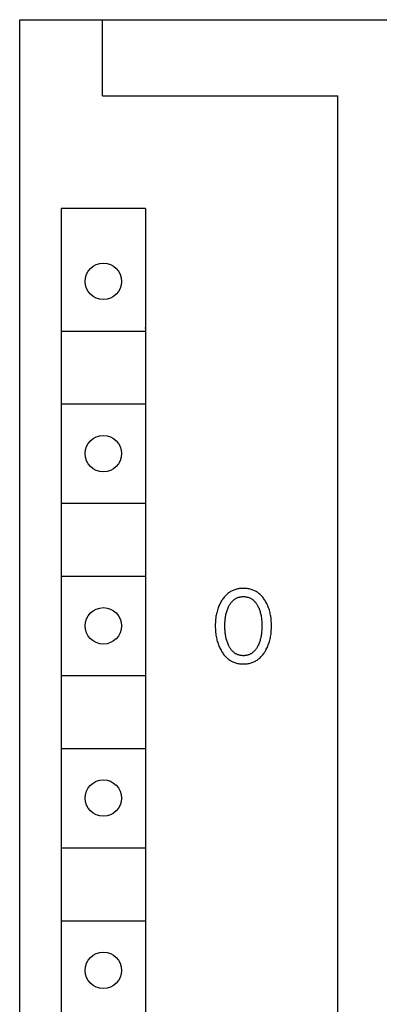
# Model space of a CAD drawing. Extents: x 0 to 594, y 0 to 420.
# Drawn here: x 240 to 251, y 330 to 360 of the extents above; entities that cross this region are included whole.
import ezdxf

# ---------------------------------------------------------------- set-up
doc = ezdxf.new("R2010")
doc.units = 0
doc.header["$LTSCALE"] = 32.67
doc.header["$MEASUREMENT"] = 0
doc.layers.add('10000_FRONT', color=7, linetype='CONTINUOUS')

msp = doc.modelspace()

# ---------------------------------------------------------------- linework, layer by layer
at = {"layer": '10000_FRONT', "color": 7, "linetype": 'Continuous'}
for p, q in [((239.69691, 235.01187), (239.69691, 360.01187)), ((239.69691, 360.01187), (279.69691, 360.01187)), ((242.19691, 357.71187), (242.19691, 360.01187)), ((242.19691, 357.71187), (249.29691, 357.71187)), ((249.29691, 237.31187), (249.29691, 357.71187)), ((240.94691, 354.31187), (240.94691, 303.11187)), ((243.49691, 354.31187), (240.94691, 354.31187)), ((243.49691, 354.31187), (243.49691, 303.11187)), ((240.97191, 350.61187), (243.47191, 350.61187)), ((243.47191, 350.71187), (243.49691, 350.71187)), ((240.97191, 348.41187), (243.47191, 348.41187)), ((240.97191, 345.41187), (243.47191, 345.41187)), ((240.97191, 343.21187), (243.47191, 343.21187)), ((246.03448, 342.73056), (246.01131, 342.71495)), ((246.05825, 342.74524), (246.03448, 342.73056)), ((246.0826, 342.75896), (246.05825, 342.74524)), ((246.10746, 342.7717), (246.0826, 342.75896)), ((246.13279, 342.78343), (246.10746, 342.7717)), ((246.15856, 342.79412), (246.13279, 342.78343)), ((246.18472, 342.80373), (246.15856, 342.79412)), ((246.21269, 342.81269), (246.18472, 342.80373)), ((246.24099, 342.82046), (246.21269, 342.81269)), ((246.2696, 342.82707), (246.24099, 342.82046)), ((246.29846, 342.83257), (246.2696, 342.82707)), ((246.32753, 342.837), (246.29846, 342.83257)), ((246.35678, 342.84038), (246.32753, 342.837)), ((246.38615, 342.84275), (246.35678, 342.84038)), ((246.41561, 342.84415), (246.38615, 342.84275)), ((246.44511, 342.84461), (246.41561, 342.84415)), ((246.47468, 342.84417), (246.44511, 342.84461)), ((246.50422, 342.84278), (246.47468, 342.84417)), ((246.53367, 342.84041), (246.50422, 342.84278)), ((246.56299, 342.83704), (246.53367, 342.84041)), ((246.59214, 342.83262), (246.56299, 342.83704)), ((246.62108, 342.82711), (246.59214, 342.83262)), ((246.64976, 342.82048), (246.62108, 342.82711)), ((246.67814, 342.8127), (246.64976, 342.82048)), ((246.70618, 342.80373), (246.67814, 342.8127)), ((246.73235, 342.79412), (246.70618, 342.80373)), ((246.75813, 342.78345), (246.73235, 342.79412)), ((246.78348, 342.77173), (246.75813, 342.78345)), ((246.80835, 342.75899), (246.78348, 342.77173)), ((246.83269, 342.74527), (246.80835, 342.75899)), ((246.85647, 342.73059), (246.83269, 342.74527)), ((246.87964, 342.71498), (246.85647, 342.73059)), ((245.76888, 342.43847), (245.75241, 342.4087)), ((245.78627, 342.46774), (245.76888, 342.43847)), ((245.79181, 342.47665), (245.78627, 342.46774)), ((245.80817, 342.50185), (245.79181, 342.47665)), ((245.82527, 342.52658), (245.80817, 342.50185)), ((245.84313, 342.55077), (245.82527, 342.52658)), ((245.86176, 342.57435), (245.84313, 342.55077)), ((245.88117, 342.59727), (245.86176, 342.57435)), ((245.90139, 342.61947), (245.88117, 342.59727)), ((245.92241, 342.64087), (245.90139, 342.61947)), ((245.94427, 342.66143), (245.92241, 342.64087)), ((245.96696, 342.68107), (245.94427, 342.66143)), ((245.98879, 342.69845), (245.96696, 342.68107)), ((246.01131, 342.71495), (245.98879, 342.69845)), ((246.08253, 342.42255), (246.09745, 342.44023)), ((246.09745, 342.44023), (246.11318, 342.45724)), ((246.11318, 342.45724), (246.12613, 342.47013)), ((246.12613, 342.47013), (246.13957, 342.48254)), ((246.13957, 342.48254), (246.15348, 342.49444)), ((246.15348, 342.49444), (246.16784, 342.5058)), ((246.16784, 342.5058), (246.18264, 342.51657)), ((246.18264, 342.51657), (246.19784, 342.52674)), ((246.19784, 342.52674), (246.21343, 342.53627)), ((246.21343, 342.53627), (246.22939, 342.54512)), ((246.22939, 342.54512), (246.2457, 342.55326)), ((246.2457, 342.55326), (246.26234, 342.56067)), ((246.26234, 342.56067), (246.2797, 342.56747)), ((246.2797, 342.56747), (246.29735, 342.57347)), ((246.29735, 342.57347), (246.31526, 342.5787)), ((246.31526, 342.5787), (246.33339, 342.58317)), ((246.33339, 342.58317), (246.35171, 342.58691)), ((246.35171, 342.58691), (246.3702, 342.58992)), ((246.3702, 342.58992), (246.38881, 342.59223)), ((246.38881, 342.59223), (246.40752, 342.59386)), ((246.40752, 342.59386), (246.4263, 342.59483)), ((246.4263, 342.59483), (246.44511, 342.59515)), ((246.44511, 342.59515), (246.46391, 342.59483)), ((246.46391, 342.59483), (246.48269, 342.59386)), ((246.48269, 342.59386), (246.5014, 342.59223)), ((246.5014, 342.59223), (246.52002, 342.58992)), ((246.52002, 342.58992), (246.5385, 342.58691)), ((246.5385, 342.58691), (246.55683, 342.58317)), ((246.55683, 342.58317), (246.57496, 342.5787)), ((246.57496, 342.5787), (246.59287, 342.57347)), ((246.59287, 342.57347), (246.61052, 342.56747)), ((246.61052, 342.56747), (246.62788, 342.56067)), ((246.62788, 342.56067), (246.64451, 342.55326)), ((246.64451, 342.55326), (246.66082, 342.54512)), ((246.66082, 342.54512), (246.67678, 342.53627)), ((246.67678, 342.53627), (246.69237, 342.52674)), ((246.69237, 342.52674), (246.70758, 342.51657)), ((246.70758, 342.51657), (246.72237, 342.5058)), ((246.72237, 342.5058), (246.73673, 342.49444)), ((246.73673, 342.49444), (246.75065, 342.48254)), ((246.75065, 342.48254), (246.76409, 342.47013)), ((246.76409, 342.47013), (246.77704, 342.45724)), ((246.77704, 342.45724), (246.79276, 342.44023)), ((246.79276, 342.44023), (246.80768, 342.42255)), ((246.90214, 342.69846), (246.87964, 342.71498)), ((246.92395, 342.68107), (246.90214, 342.69846)), ((246.94657, 342.66143), (246.92395, 342.68107)), ((246.96834, 342.64087), (246.94657, 342.66143)), ((246.98929, 342.61946), (246.96834, 342.64087)), ((247.00941, 342.59726), (246.98929, 342.61946)), ((247.02874, 342.57433), (247.00941, 342.59726)), ((247.04729, 342.55074), (247.02874, 342.57433)), ((247.06507, 342.52656), (247.04729, 342.55074)), ((247.0821, 342.50184), (247.06507, 342.52656)), ((247.0984, 342.47665), (247.0821, 342.50184)), ((247.11682, 342.44622), (247.0984, 342.47665)), ((247.13423, 342.41526), (247.11682, 342.44622)), ((245.64984, 342.14637), (245.6406, 342.11006)), ((245.66006, 342.1824), (245.64984, 342.14637)), ((245.67129, 342.21813), (245.66006, 342.1824)), ((245.68354, 342.25351), (245.67129, 342.21813)), ((245.69555, 342.28529), (245.68354, 342.25351)), ((245.70843, 342.31674), (245.69555, 342.28529)), ((245.7222, 342.34781), (245.70843, 342.31674)), ((245.73685, 342.37847), (245.7222, 342.34781)), ((245.75241, 342.4087), (245.73685, 342.37847)), ((245.93526, 342.11665), (245.94364, 342.14536)), ((245.94364, 342.14536), (245.95279, 342.17384)), ((245.95279, 342.17384), (245.96273, 342.20206)), ((245.96273, 342.20206), (245.9735, 342.22999)), ((245.9735, 342.22999), (245.98512, 342.2576)), ((245.98512, 342.2576), (245.99762, 342.28487)), ((245.99762, 342.28487), (246.00788, 342.30564)), ((246.00788, 342.30564), (246.01871, 342.32614)), ((246.01871, 342.32614), (246.03014, 342.3463)), ((246.03014, 342.3463), (246.0422, 342.36608)), ((246.0422, 342.36608), (246.05494, 342.38542)), ((246.05494, 342.38542), (246.06837, 342.40426)), ((246.06837, 342.40426), (246.08253, 342.42255)), ((246.80768, 342.42255), (246.82185, 342.40426)), ((246.82185, 342.40426), (246.83528, 342.38542)), ((246.83528, 342.38542), (246.84801, 342.36608)), ((246.84801, 342.36608), (246.86007, 342.3463)), ((246.86007, 342.3463), (246.87151, 342.32614)), ((246.87151, 342.32614), (246.88233, 342.30564)), ((246.88233, 342.30564), (246.89259, 342.28487)), ((246.89259, 342.28487), (246.89589, 342.27788)), ((246.89589, 342.27788), (246.90765, 342.2517)), ((246.90765, 342.2517), (246.91862, 342.22522)), ((246.91862, 342.22522), (246.92881, 342.19844)), ((246.92881, 342.19844), (246.93824, 342.17141)), ((246.93824, 342.17141), (246.94695, 342.14414)), ((246.94695, 342.14414), (246.95496, 342.11665)), ((247.15066, 342.38379), (247.13423, 342.41526)), ((247.16611, 342.35185), (247.15066, 342.38379)), ((247.18059, 342.31947), (247.16611, 342.35185)), ((247.19411, 342.28668), (247.18059, 342.31947)), ((247.20668, 342.25351), (247.19411, 342.28668)), ((247.21893, 342.21813), (247.20668, 342.25351)), ((247.23016, 342.18241), (247.21893, 342.21813)), ((247.24038, 342.14637), (247.23016, 342.18241)), ((247.24962, 342.11007), (247.24038, 342.14637)), ((245.6021, 341.85829), (245.59921, 341.81084)), ((245.60625, 341.90564), (245.6021, 341.85829)), ((245.61172, 341.95285), (245.60625, 341.90564)), ((245.61857, 341.99989), (245.61172, 341.95285)), ((245.62499, 342.03679), (245.61857, 341.99989)), ((245.63232, 342.07352), (245.62499, 342.03679)), ((245.6406, 342.11006), (245.63232, 342.07352)), ((245.88834, 341.81948), (245.89073, 341.85502)), ((245.89073, 341.85502), (245.89388, 341.8905)), ((245.89388, 341.8905), (245.89784, 341.92591)), ((245.89784, 341.92591), (245.90216, 341.95805)), ((245.90216, 341.95805), (245.90722, 341.99009)), ((245.90722, 341.99009), (245.91302, 342.022)), ((245.91302, 342.022), (245.91961, 342.05375)), ((245.91961, 342.05375), (245.92701, 342.08531)), ((245.92701, 342.08531), (245.93526, 342.11665)), ((246.95496, 342.11665), (246.9632, 342.08531)), ((246.9632, 342.08531), (246.9706, 342.05375)), ((246.9706, 342.05375), (246.97719, 342.022)), ((246.97719, 342.022), (246.983, 341.99009)), ((246.983, 341.99009), (246.98805, 341.95805)), ((246.98805, 341.95805), (246.99238, 341.92591)), ((246.99238, 341.92591), (246.99633, 341.8905)), ((246.99633, 341.8905), (246.99949, 341.85502)), ((246.99949, 341.85502), (247.00187, 341.81948)), ((247.2579, 342.07353), (247.24962, 342.11007)), ((247.26523, 342.03679), (247.2579, 342.07353)), ((247.27164, 341.99989), (247.26523, 342.03679)), ((247.2785, 341.95284), (247.27164, 341.99989)), ((247.28397, 341.90563), (247.2785, 341.95284)), ((247.28812, 341.85828), (247.28397, 341.90563)), ((247.29101, 341.81084), (247.28812, 341.85828)), ((245.5975, 341.76332), (245.59691, 341.71577)), ((245.59691, 341.71577), (245.59742, 341.66742)), ((245.59742, 341.66742), (245.59907, 341.6191)), ((245.59921, 341.81084), (245.5975, 341.76332)), ((245.59907, 341.6191), (245.60193, 341.57084)), ((245.60193, 341.57084), (245.60603, 341.52269)), ((245.88536, 341.71265), (245.8857, 341.74828)), ((245.88566, 341.6765), (245.88536, 341.71265)), ((245.88661, 341.64037), (245.88566, 341.6765)), ((245.8857, 341.74828), (245.88667, 341.78389)), ((245.88826, 341.60427), (245.88661, 341.64037)), ((245.88667, 341.78389), (245.88834, 341.81948)), ((245.89063, 341.56821), (245.88826, 341.60427)), ((245.89375, 341.53221), (245.89063, 341.56821)), ((246.99959, 341.56821), (246.99646, 341.53221)), ((247.00196, 341.60427), (246.99959, 341.56821)), ((247.00187, 341.81948), (247.00354, 341.78389)), ((247.0036, 341.64037), (247.00196, 341.60427)), ((247.00354, 341.78389), (247.00452, 341.74828)), ((247.00456, 341.6765), (247.0036, 341.64037)), ((247.00452, 341.74828), (247.00485, 341.71265)), ((247.00485, 341.71265), (247.00456, 341.6765)), ((247.28417, 341.52315), (247.28828, 341.57119)), ((247.28828, 341.57119), (247.29113, 341.61933)), ((247.29272, 341.76332), (247.29101, 341.81084)), ((247.29113, 341.61933), (247.29279, 341.66753)), ((247.2933, 341.71577), (247.29272, 341.76332)), ((247.29279, 341.66753), (247.2933, 341.71577)), ((245.60603, 341.52269), (245.61145, 341.47466)), ((245.61145, 341.47466), (245.61822, 341.4268)), ((245.61822, 341.4268), (245.62454, 341.38933)), ((245.62454, 341.38933), (245.63175, 341.35202)), ((245.63175, 341.35202), (245.63989, 341.3149)), ((245.63989, 341.3149), (245.64897, 341.278)), ((245.64897, 341.278), (245.65903, 341.24137)), ((245.89766, 341.49627), (245.89375, 341.53221)), ((245.90194, 341.46363), (245.89766, 341.49627)), ((245.90693, 341.43108), (245.90194, 341.46363)), ((245.91265, 341.39866), (245.90693, 341.43108)), ((245.91915, 341.36639), (245.91265, 341.39866)), ((245.92644, 341.3343), (245.91915, 341.36639)), ((245.93456, 341.30241), (245.92644, 341.3343)), ((245.94282, 341.27321), (245.93456, 341.30241)), ((245.95183, 341.24423), (245.94282, 341.27321)), ((245.96163, 341.2155), (245.95183, 341.24423)), ((246.93839, 341.24423), (246.92858, 341.2155)), ((246.9474, 341.27321), (246.93839, 341.24423)), ((246.95565, 341.30241), (246.9474, 341.27321)), ((246.96377, 341.3343), (246.95565, 341.30241)), ((246.97107, 341.36639), (246.96377, 341.3343)), ((246.97756, 341.39866), (246.97107, 341.36639)), ((246.98329, 341.43108), (246.97756, 341.39866)), ((246.98828, 341.46363), (246.98329, 341.43108)), ((246.99255, 341.49627), (246.98828, 341.46363)), ((246.99646, 341.53221), (246.99255, 341.49627)), ((247.23116, 341.24207), (247.24122, 341.2787)), ((247.24122, 341.2787), (247.25031, 341.3156)), ((247.25031, 341.3156), (247.25845, 341.35272)), ((247.25845, 341.35272), (247.26567, 341.39003)), ((247.26567, 341.39003), (247.27199, 341.42749)), ((247.27199, 341.42749), (247.27876, 341.47524)), ((247.27876, 341.47524), (247.28417, 341.52315)), ((245.65903, 341.24137), (245.67008, 341.20503)), ((245.67008, 341.20503), (245.68215, 341.16902)), ((245.68215, 341.16902), (245.69449, 341.1354)), ((245.69449, 341.1354), (245.70776, 341.10215)), ((245.70776, 341.10215), (245.722, 341.06929)), ((245.722, 341.06929), (245.73719, 341.03685)), ((245.73719, 341.03685), (245.75337, 341.00487)), ((245.75337, 341.00487), (245.77053, 340.97338)), ((245.77053, 340.97338), (245.78869, 340.94242)), ((245.97225, 341.18704), (245.96163, 341.2155)), ((245.98372, 341.1589), (245.97225, 341.18704)), ((245.99606, 341.13108), (245.98372, 341.1589)), ((246.00627, 341.10974), (245.99606, 341.13108)), ((246.01706, 341.08866), (246.00627, 341.10974)), ((246.02847, 341.06792), (246.01706, 341.08866)), ((246.04053, 341.04756), (246.02847, 341.06792)), ((246.05327, 341.02764), (246.04053, 341.04756)), ((246.06673, 341.00822), (246.05327, 341.02764)), ((246.08095, 340.98935), (246.06673, 341.00822)), ((246.09596, 340.9711), (246.08095, 340.98935)), ((246.11179, 340.9535), (246.09596, 340.9711)), ((246.12473, 340.94028), (246.11179, 340.9535)), ((246.77842, 340.9535), (246.76549, 340.94028)), ((246.79426, 340.9711), (246.77842, 340.9535)), ((246.80926, 340.98935), (246.79426, 340.9711)), ((246.82348, 341.00822), (246.80926, 340.98935)), ((246.83694, 341.02764), (246.82348, 341.00822)), ((246.84969, 341.04756), (246.83694, 341.02764)), ((246.86174, 341.06792), (246.84969, 341.04756)), ((246.87315, 341.08866), (246.86174, 341.06792)), ((246.88394, 341.10974), (246.87315, 341.08866)), ((246.89415, 341.13108), (246.88394, 341.10974)), ((246.9065, 341.1589), (246.89415, 341.13108)), ((246.91796, 341.18704), (246.9065, 341.1589)), ((246.92858, 341.2155), (246.91796, 341.18704)), ((247.10152, 340.94242), (247.11968, 340.97349)), ((247.11968, 340.97349), (247.13684, 341.00508)), ((247.13684, 341.00508), (247.15301, 341.03716)), ((247.15301, 341.03716), (247.16821, 341.0697)), ((247.16821, 341.0697), (247.18244, 341.10266)), ((247.18244, 341.10266), (247.19572, 341.13601)), ((247.19572, 341.13601), (247.20807, 341.16971)), ((247.20807, 341.16971), (247.22012, 341.20572)), ((247.22012, 341.20572), (247.23116, 341.24207)), ((245.78869, 340.94242), (245.805, 340.91644)), ((245.805, 340.91644), (245.82206, 340.89094)), ((245.82206, 340.89094), (245.83989, 340.86597)), ((245.83989, 340.86597), (245.85852, 340.84161)), ((245.85852, 340.84161), (245.87796, 340.81791)), ((245.87796, 340.81791), (245.89823, 340.79494)), ((245.89823, 340.79494), (245.91934, 340.77276)), ((245.91934, 340.77276), (245.94132, 340.75145)), ((245.94132, 340.75145), (245.96419, 340.73106)), ((245.96419, 340.73106), (245.98602, 340.71316)), ((245.98602, 340.71316), (246.00858, 340.69614)), ((246.00858, 340.69614), (246.03182, 340.68002)), ((246.03182, 340.68002), (246.05568, 340.66485)), ((246.05568, 340.66485), (246.08014, 340.65064)), ((246.08014, 340.65064), (246.10514, 340.63745)), ((246.13817, 340.92753), (246.12473, 340.94028)), ((246.1521, 340.91529), (246.13817, 340.92753)), ((246.16649, 340.90361), (246.1521, 340.91529)), ((246.18132, 340.8925), (246.16649, 340.90361)), ((246.19658, 340.88201), (246.18132, 340.8925)), ((246.21224, 340.87218), (246.19658, 340.88201)), ((246.22829, 340.86303), (246.21224, 340.87218)), ((246.24471, 340.85462), (246.22829, 340.86303)), ((246.26147, 340.84696), (246.24471, 340.85462)), ((246.27887, 340.83998), (246.26147, 340.84696)), ((246.29657, 340.8338), (246.27887, 340.83998)), ((246.31455, 340.82842), (246.29657, 340.8338)), ((246.33276, 340.82381), (246.31455, 340.82842)), ((246.35117, 340.81996), (246.33276, 340.82381)), ((246.36976, 340.81685), (246.35117, 340.81996)), ((246.38847, 340.81446), (246.36976, 340.81685)), ((246.4073, 340.81277), (246.38847, 340.81446)), ((246.42618, 340.81177), (246.4073, 340.81277)), ((246.44511, 340.81145), (246.42618, 340.81177)), ((246.46403, 340.81177), (246.44511, 340.81145)), ((246.48292, 340.81277), (246.46403, 340.81177)), ((246.50174, 340.81446), (246.48292, 340.81277)), ((246.52046, 340.81685), (246.50174, 340.81446)), ((246.53904, 340.81996), (246.52046, 340.81685)), ((246.55746, 340.82381), (246.53904, 340.81996)), ((246.57567, 340.82842), (246.55746, 340.82381)), ((246.59364, 340.8338), (246.57567, 340.82842)), ((246.61135, 340.83998), (246.59364, 340.8338)), ((246.62874, 340.84696), (246.61135, 340.83998)), ((246.64551, 340.85462), (246.62874, 340.84696)), ((246.66192, 340.86303), (246.64551, 340.85462)), ((246.67797, 340.87218), (246.66192, 340.86303)), ((246.69364, 340.88201), (246.67797, 340.87218)), ((246.70889, 340.8925), (246.69364, 340.88201)), ((246.72373, 340.90361), (246.70889, 340.8925)), ((246.73812, 340.91529), (246.72373, 340.90361)), ((246.75204, 340.92753), (246.73812, 340.91529)), ((246.76549, 340.94028), (246.75204, 340.92753)), ((246.78579, 340.63743), (246.8108, 340.65062)), ((246.8108, 340.65062), (246.83526, 340.66482)), ((246.83526, 340.66482), (246.85913, 340.67999)), ((246.85913, 340.67999), (246.88236, 340.69611)), ((246.88236, 340.69611), (246.9049, 340.71315)), ((246.9049, 340.71315), (246.92672, 340.73106)), ((246.92672, 340.73106), (246.94952, 340.75144)), ((246.94952, 340.75144), (246.97143, 340.77276)), ((246.97143, 340.77276), (246.99246, 340.79493)), ((246.99246, 340.79493), (247.01265, 340.81791)), ((247.01265, 340.81791), (247.03201, 340.84161)), ((247.03201, 340.84161), (247.05055, 340.86598)), ((247.05055, 340.86598), (247.06831, 340.89095)), ((247.06831, 340.89095), (247.08529, 340.91645)), ((247.08529, 340.91645), (247.10152, 340.94242)), ((246.10514, 340.63745), (246.13065, 340.6253)), ((246.13065, 340.6253), (246.15661, 340.61422)), ((246.15661, 340.61422), (246.18299, 340.60425)), ((246.18299, 340.60425), (246.21109, 340.595)), ((246.21109, 340.595), (246.23954, 340.58697)), ((246.23954, 340.58697), (246.26832, 340.58013)), ((246.26832, 340.58013), (246.29737, 340.57444)), ((246.29737, 340.57444), (246.32664, 340.56987)), ((246.32664, 340.56987), (246.3561, 340.56637)), ((246.3561, 340.56637), (246.38569, 340.56391)), ((246.38569, 340.56391), (246.41538, 340.56246)), ((246.41538, 340.56246), (246.44511, 340.56198)), ((246.44511, 340.56198), (246.47491, 340.56244)), ((246.47491, 340.56244), (246.50467, 340.56388)), ((246.50467, 340.56388), (246.53434, 340.56633)), ((246.53434, 340.56633), (246.56388, 340.56982)), ((246.56388, 340.56982), (246.59323, 340.5744)), ((246.59323, 340.5744), (246.62236, 340.58009)), ((246.62236, 340.58009), (246.65121, 340.58694)), ((246.65121, 340.58694), (246.67974, 340.59498)), ((246.67974, 340.59498), (246.70792, 340.60425)), ((246.70792, 340.60425), (246.7343, 340.61421)), ((246.7343, 340.61421), (246.76027, 340.62528)), ((246.76027, 340.62528), (246.78579, 340.63743)), ((240.97191, 340.21187), (243.47191, 340.21187)), ((240.97191, 338.01187), (243.47191, 338.01187)), ((240.97191, 335.01187), (243.47191, 335.01187)), ((240.97191, 332.81187), (243.47191, 332.81187))]:
    msp.add_line(p, q, dxfattribs=at)
for centre in [(242.22191, 352.11187), (242.22191, 346.91187), (242.22191, 341.71187), (242.22191, 336.51187), (242.22191, 331.31187)]:
    msp.add_circle(centre, 0.55, dxfattribs=at)

doc.saveas('drawing.dxf')
